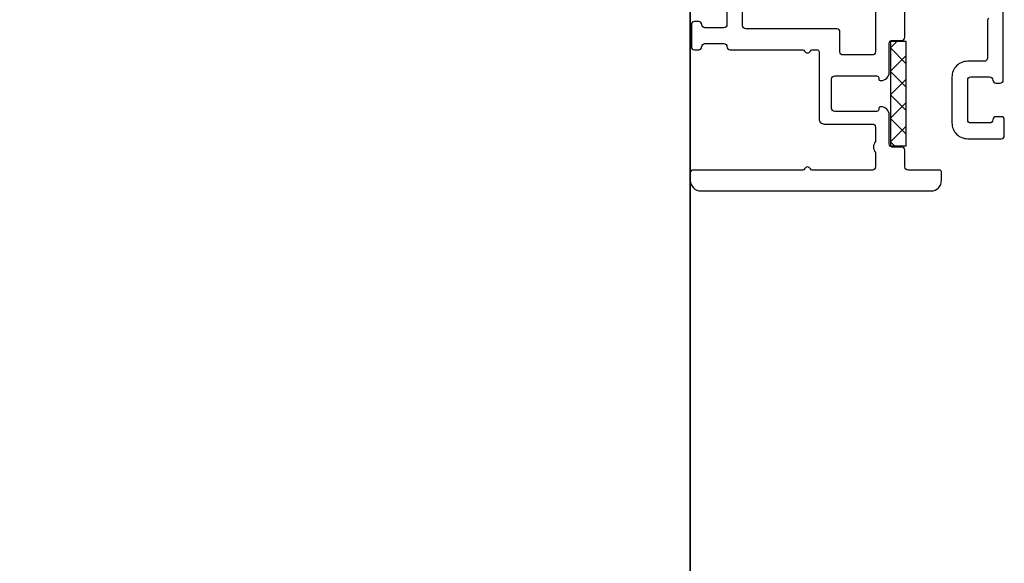
# Model space of a CAD drawing. Units: millimetres. Extents: x -1 to 83958, y -7235 to 115762.
# Drawn here: x 13583 to 13677, y -3701 to -3649 of the extents above; entities that cross this region are included whole.
import ezdxf

# ---------------------------------------------------------------- set-up
doc = ezdxf.new("R2010")
doc.units = ezdxf.units.MM
doc.header["$PDMODE"] = 34
doc.header["$PDSIZE"] = 5
doc.layers.get('0').update_dxf_attribs({"true_color": 0x939598})
doc.layers.add('Z_Bemaßung-Blau', color=150, linetype='Continuous')
doc.layers.add('Z_Beschlag-Grau 0.10', color=8, linetype='Continuous')
doc.layers.add('Z_Kontur-Magenta 0.35', color=6, linetype='Continuous', lineweight=35)
doc.styles.get("Standard").update_dxf_attribs({"font": 'arial.ttf', "height": 2.5})
doc.dimstyles.new('Bem_Automatisch 0_0', dxfattribs={"dimtxt": 2.5, "dimasz": 1, "dimexe": 0.75, "dimexo": 0.75, "dimgap": 0.5, "dimtad": 1, "dimdec": 1, "dimtxsty": 'Standard', "dimblk": 'ARCHTICK', "dimcen": 0, "dimdle": 0.5, "dimclrd": 256, "dimclre": 256, "dimclrt": 256, "dimadec": 1, "dimazin": 0, "dimtfac": 1, "dimtdec": 1, "dimtmove": 1, "dimatfit": 2, "dimfxl": 2, "dimfxlon": 1, "dimtolj": 1, "dimtzin": 0, "dimlwd": -1, "dimlwe": -1, "dimarcsym": 0})

# ---------------------------------------------------------------- blocks, each defined once
blk = doc.blocks.new('_ArchTick')
at = {"color": 0, "linetype": 'ByBlock', "const_width": 0.15}
blk.add_lwpolyline([(-0.5, -0.5), (0.5, 0.5)], dxfattribs=at)
blk = doc.blocks.new('*D312')
at = {"layer": 'Defpoints', "color": 0, "transparency": 16777216}
for p in [(13548.844, -3642.663), (13878.844, -3642.663), (13878.844, -3805.79)]:
    blk.add_point(p, dxfattribs=at)
at = {"layer": 'Z_Bemaßung-Blau', "transparency": 16777216}
for p, q in [((13548.844, -3745.79), (13548.844, -3828.29)), ((13878.844, -3745.79), (13878.844, -3828.29)), ((13533.844, -3805.79), (13893.844, -3805.79))]:
    blk.add_line(p, q, dxfattribs=at)
at = {"layer": 'Z_Bemaßung-Blau', "transparency": 16777216, "xscale": 30, "yscale": 30, "zscale": 30, "rotation": 180}
blk.add_blockref('_ArchTick', (13548.844, -3805.79), dxfattribs=at)
at = {"layer": 'Z_Bemaßung-Blau', "transparency": 16777216, "xscale": 30, "yscale": 30, "zscale": 30}
blk.add_blockref('_ArchTick', (13878.844, -3805.79), dxfattribs=at)
at = {"layer": 'Z_Bemaßung-Blau', "transparency": 16777216, "insert": (13713.844, -3752.472), "char_height": 75, "attachment_point": 5}
blk.add_mtext('\\A1;330', dxfattribs=at)

msp = doc.modelspace()

# ---------------------------------------------------------------- hatches: boundary and pattern name
at = {"layer": 'Z_Beschlag-Grau 0.10'}
h = msp.add_hatch(dxfattribs=at)
h.set_pattern_fill('ANSI37', color=1, scale=0.5, angle=270)
h.set_pattern_definition([(315, (11306.3952, -3061.0717), (1.122532, 1.122532), []), (45, (11306.3952, -3061.0717), (-1.122532, 1.122532), [])])
h.paths.add_polyline_path([(13667.468, -3650.901), (13665.968, -3650.901), (13665.968, -3660.901), (13667.468, -3660.901)])

# ---------------------------------------------------------------- linework, layer by layer
at = {"layer": 'Z_Beschlag-Grau 0.10', "color": 2, "flags": 128}
for points in [[(13650.344, -3633.301), (13650.344, -3649.301, -0.414214), (13650.044, -3649.601), (13648.244, -3649.601, -0.414214), (13647.944, -3649.301, 0.414214), (13647.644, -3649.001), (13647.244, -3649.001, 0.414214), (13646.944, -3649.301), (13646.944, -3651.401, 0.414214), (13647.244, -3651.701), (13647.644, -3651.701, 0.414214), (13647.944, -3651.401), (13647.944, -3651.401, -0.414214), (13648.244, -3651.101), (13650.044, -3651.101, -0.414214), (13650.344, -3651.401), (13650.344, -3651.401, 0.414214), (13650.644, -3651.701), (13657.585, -3651.701, -0.298217), (13657.769, -3651.821, 0.654654), (13658.319, -3651.821, -0.298217), (13658.502, -3651.701), (13658.944, -3651.701, -0.414214), (13659.144, -3651.901), (13659.144, -3658.301, 0.414214), (13659.644, -3658.801), (13664.244, -3658.801, -0.414214), (13664.544, -3659.101), (13664.544, -3660.472, 0.377964), (13664.544, -3661.53), (13664.544, -3662.901, -0.414214), (13664.244, -3663.201), (13658.502, -3663.201, -0.298217), (13658.319, -3663.081, 0.654654), (13657.769, -3663.081, -0.298217), (13657.585, -3663.201), (13647.144, -3663.201, 0.414214), (13646.844, -3663.501), (13646.844, -3664.201, 0.414214), (13647.844, -3665.201), (13669.844, -3665.201, 0.414214), (13670.844, -3664.201), (13670.844, -3663.401, 0.414214), (13670.644, -3663.201), (13667.644, -3663.201, -0.414214), (13667.344, -3662.901), (13667.344, -3661.301, 0.414214), (13667.044, -3661.001), (13666.144, -3661.001, -0.414214), (13665.844, -3660.701), (13665.844, -3657.951, 0.414214), (13665.044, -3657.151, 0.414214), (13664.844, -3657.351), (13664.844, -3657.401, -0.414214), (13664.644, -3657.601), (13660.644, -3657.601, -0.414214), (13660.344, -3657.301), (13660.344, -3654.501, -0.414214), (13660.644, -3654.201), (13664.644, -3654.201, -0.414214), (13664.844, -3654.401), (13664.844, -3654.451, 0.414214), (13665.044, -3654.651, 0.414214), (13665.844, -3653.851), (13665.844, -3651.101, -0.414214), (13666.144, -3650.801), (13667.044, -3650.801, 0.414214), (13667.344, -3650.501), (13667.344, -3631.901, 0.414214)], [(13664.544, -3648.001), (13664.544, -3651.901, -0.414214), (13664.244, -3652.201), (13661.444, -3652.201, -0.414214), (13661.144, -3651.901), (13661.144, -3650.001, 0.414214), (13660.844, -3649.701), (13652.144, -3649.701, -0.414214), (13651.844, -3649.401), (13651.844, -3632.501, 0.414214)], [(13675.364, -3648.693, 0.298217), (13675.244, -3648.876), (13675.244, -3652.501, -0.414214), (13674.944, -3652.801), (13673.344, -3652.801, 0.414214), (13671.844, -3654.301), (13671.844, -3658.701, 0.414214), (13673.344, -3660.201), (13676.544, -3660.201, 0.414214), (13676.844, -3659.901), (13676.844, -3658.401, 0.414214), (13676.544, -3658.101), (13676.044, -3658.101, 0.414214), (13675.744, -3658.401, -0.414214), (13675.444, -3658.701), (13673.644, -3658.701, -0.414214), (13673.344, -3658.401), (13673.344, -3654.601, -0.414214), (13673.644, -3654.301), (13675.444, -3654.301, -0.414214), (13675.744, -3654.601, 0.414214), (13676.044, -3654.901), (13676.444, -3654.901, 0.414214), (13676.744, -3654.601), (13676.744, -3642.101, 0.414214)]]:
    msp.add_lwpolyline(points, format="xyb", dxfattribs=at)
at = {"layer": 'Z_Beschlag-Grau 0.10', "color": 1}
msp.add_lwpolyline([(13665.968, -3650.901), (13665.968, -3660.901), (13667.468, -3660.901), (13667.468, -3650.901)], close=True, dxfattribs=at)
at = {"layer": 'Z_Kontur-Magenta 0.35'}
msp.add_lwpolyline([(13580.844, -5803.701), (13644.844, -5803.701), (13646.844, -5801.701), (13646.844, -3597.701), (13646.844, -3597.701), (13646.844, -3597.701), (13578.844, -3597.701), (13578.844, -5801.701), (13580.844, -5803.701)], close=True, dxfattribs=at)

# ---------------------------------------------------------------- dimensions: what is measured, and where the dimension line sits
at = {"layer": 'Z_Bemaßung-Blau'}
dim = msp.add_linear_dim(base=(13878.844, -3805.79), p1=(13548.844, -3642.663), p2=(13878.844, -3642.663), dimstyle='Bem_Automatisch 0_0', dxfattribs=at)
dim.commit()
dim.dimension.update_dxf_attribs({"geometry": '*D312', "text_midpoint": (13713.844, -3752.472)})

doc.saveas('drawing.dxf')
